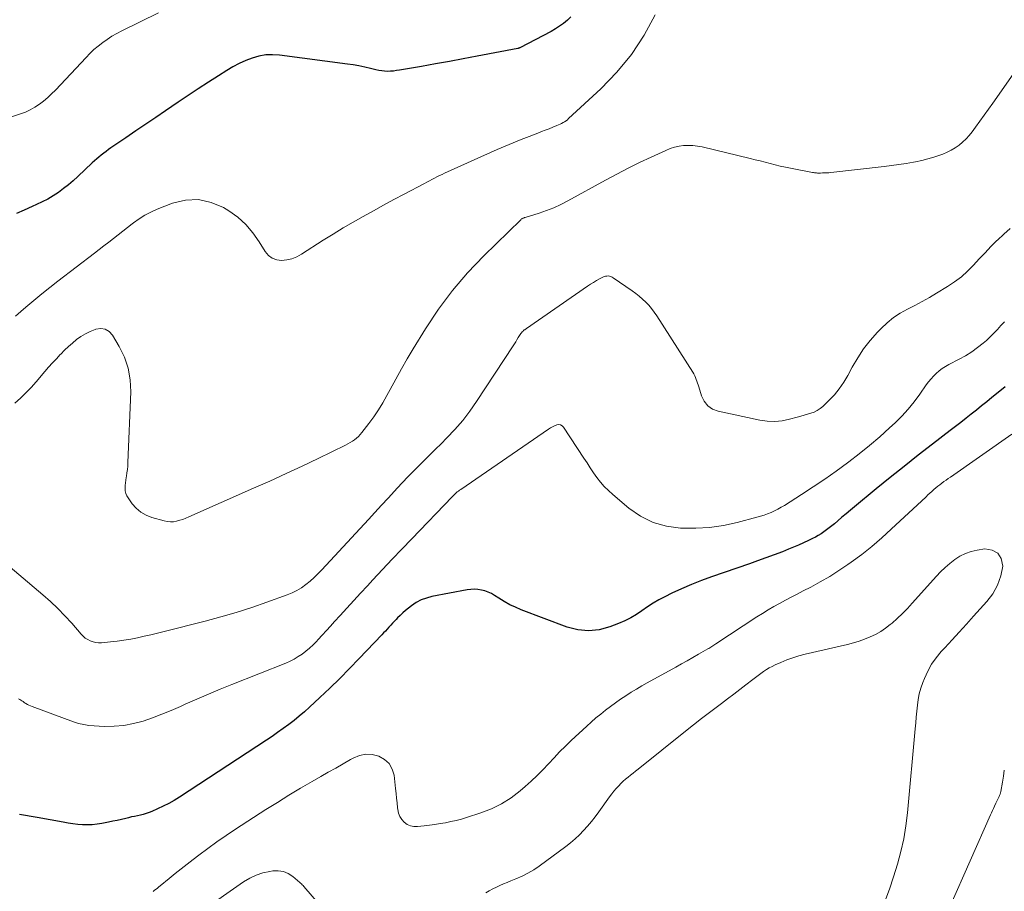
# Model space of a CAD drawing. Units: feet. Extents: x 1915000 to 1920043, y 524990 to 530000.
# Drawn here: x 1915868 to 1915995, y 528207 to 528320 of the extents above; entities that cross this region are included whole.
import ezdxf

# ---------------------------------------------------------------- set-up
doc = ezdxf.new("R2010")
doc.units = ezdxf.units.FT
doc.header["$LTSCALE"] = 100
doc.header["$MEASUREMENT"] = 0
doc.layers.add('CONTOUR INDEX', color=32, linetype='Continuous', lineweight=25)
doc.layers.add('CONTOUR INTERMEDIATE', color=40, linetype='Continuous', lineweight=15)

msp = doc.modelspace()

# ---------------------------------------------------------------- linework, layer by layer
at = {"layer": 'CONTOUR INDEX', "flags": 128}
for points, elevation in [([(1915939.56, 528320.05), (1915939.11, 528319.6), (1915938.61, 528319.2), (1915938.1, 528318.83), (1915937.56, 528318.49), (1915937.01, 528318.17), (1915932.97, 528316.06), (1915932.95, 528316.05), (1915932.93, 528316.04), (1915932.91, 528316.03), (1915932.89, 528316.02), (1915932.81, 528315.99), (1915932.79, 528315.99), (1915932.77, 528315.98), (1915932.74, 528315.98), (1915932.72, 528315.97), (1915927.47, 528314.96), (1915925.67, 528314.62), (1915923.88, 528314.29), (1915922.08, 528313.97), (1915920.28, 528313.65), (1915917.44, 528313.15), (1915917.06, 528313.1), (1915916.68, 528313.05), (1915916.3, 528313.03), (1915915.91, 528313.01), (1915915.53, 528313.02), (1915915.15, 528313.06), (1915914.77, 528313.12), (1915914.4, 528313.2), (1915913.69, 528313.38), (1915912.96, 528313.55), (1915912.22, 528313.71), (1915911.48, 528313.84), (1915910.74, 528313.95), (1915901.98, 528315.11), (1915901.08, 528315.16), (1915900.19, 528315.13), (1915899.31, 528314.98), (1915898.44, 528314.73), (1915897.6, 528314.4), (1915896.76, 528314.02), (1915895.96, 528313.6), (1915895.18, 528313.13), (1915894.1, 528312.44), (1915892.79, 528311.6), (1915891.48, 528310.75), (1915890.19, 528309.89), (1915888.9, 528309.03), (1915887.27, 528307.93), (1915885.99, 528307.06), (1915884.7, 528306.19), (1915883.42, 528305.32), (1915882.14, 528304.44), (1915880.21, 528303.13), (1915879.9, 528302.91), (1915879.58, 528302.68), (1915879.28, 528302.44), (1915878.97, 528302.2), (1915878.67, 528301.95), (1915878.38, 528301.7), (1915878.09, 528301.44), (1915877.81, 528301.18), (1915875.96, 528299.44), (1915875.36, 528298.89), (1915874.74, 528298.37), (1915874.1, 528297.87), (1915873.44, 528297.39), (1915872.76, 528296.95), (1915872.07, 528296.53), (1915871.35, 528296.15), (1915870.62, 528295.8), (1915870.06, 528295.55), (1915869.04, 528295.11), (1915868.01, 528294.68)], 860), ([(1915995.58, 528272.3), (1915994.67, 528271.55), (1915993.88, 528270.9), (1915993.22, 528270.36), (1915992.55, 528269.82), (1915991.88, 528269.29), (1915991.21, 528268.75), (1915990.54, 528268.22), (1915989.86, 528267.69), (1915989.19, 528267.16), (1915988.51, 528266.64), (1915986.2, 528264.86), (1915984.38, 528263.44), (1915982.56, 528262.01), (1915980.76, 528260.56), (1915978.96, 528259.1), (1915976.17, 528256.81), (1915975.62, 528256.36), (1915975.07, 528255.9), (1915974.53, 528255.44), (1915973.99, 528254.98), (1915973.56, 528254.61), (1915973.23, 528254.33), (1915972.9, 528254.06), (1915972.55, 528253.81), (1915972.2, 528253.56), (1915971.84, 528253.32), (1915971.47, 528253.1), (1915971.1, 528252.89), (1915970.71, 528252.69), (1915970.22, 528252.45), (1915969.58, 528252.15), (1915968.93, 528251.85), (1915968.28, 528251.58), (1915967.63, 528251.31), (1915966.84, 528251), (1915965.78, 528250.59), (1915964.72, 528250.19), (1915963.65, 528249.81), (1915962.59, 528249.43), (1915957.7, 528247.76), (1915956.4, 528247.28), (1915955.12, 528246.77), (1915953.85, 528246.22), (1915952.6, 528245.63), (1915951.69, 528245.17), (1915950.92, 528244.77), (1915950.17, 528244.34), (1915949.44, 528243.86), (1915948.73, 528243.37), (1915948.01, 528242.88), (1915947.28, 528242.44), (1915946.5, 528242.06), (1915945.71, 528241.71), (1915944.58, 528241.28), (1915943.2, 528240.93), (1915941.83, 528240.77), (1915940.45, 528240.92), (1915939.07, 528241.27), (1915933.14, 528243.51), (1915932.4, 528243.82), (1915931.67, 528244.16), (1915930.97, 528244.55), (1915930.28, 528244.98), (1915929.71, 528245.36), (1915929.31, 528245.59), (1915928.9, 528245.79), (1915928.46, 528245.93), (1915928.02, 528246.05), (1915927.56, 528246.11), (1915927.1, 528246.14), (1915926.65, 528246.11), (1915926.19, 528246.06), (1915921.61, 528245.2), (1915920.91, 528245.02), (1915920.24, 528244.77), (1915919.61, 528244.43), (1915919.01, 528244.03), (1915918.6, 528243.72), (1915918.23, 528243.42), (1915917.87, 528243.11), (1915917.53, 528242.78), (1915917.2, 528242.45), (1915917.03, 528242.26), (1915916.79, 528242.01), (1915916.56, 528241.76), (1915916.33, 528241.51), (1915916.09, 528241.25), (1915915.86, 528241), (1915915.62, 528240.75), (1915915.38, 528240.51), (1915915.15, 528240.26), (1915912.23, 528237.19), (1915910.99, 528235.9), (1915909.73, 528234.64), (1915908.45, 528233.39), (1915907.16, 528232.16), (1915905.83, 528230.92), (1915905.19, 528230.33), (1915904.52, 528229.76), (1915903.84, 528229.21), (1915903.15, 528228.68), (1915902.44, 528228.17), (1915901.72, 528227.66), (1915901, 528227.16), (1915900.27, 528226.68), (1915889.05, 528219.31), (1915888.37, 528218.89), (1915887.68, 528218.49), (1915886.97, 528218.13), (1915886.24, 528217.79), (1915885.49, 528217.46), (1915885.13, 528217.32), (1915884.76, 528217.19), (1915884.39, 528217.08), (1915884.01, 528216.99), (1915883.63, 528216.92), (1915883.24, 528216.83), (1915882.86, 528216.75), (1915882.48, 528216.66), (1915882.13, 528216.57), (1915881.57, 528216.44), (1915881.02, 528216.31), (1915880.46, 528216.2), (1915879.9, 528216.08), (1915879.06, 528215.91), (1915878.44, 528215.82), (1915877.81, 528215.75), (1915877.19, 528215.73), (1915876.56, 528215.75), (1915875.93, 528215.8), (1915875.3, 528215.86), (1915874.68, 528215.95), (1915874.05, 528216.06), (1915870.71, 528216.67), (1915868.42, 528217.08)], 840)]:
    msp.add_lwpolyline(points, dxfattribs=dict(at, elevation=elevation))
at = {"layer": 'CONTOUR INTERMEDIATE', "flags": 128}
for points, elevation in [([(1915886.34, 528320.58), (1915881.6, 528318.24), (1915880.96, 528317.9), (1915880.34, 528317.54), (1915879.74, 528317.14), (1915879.15, 528316.72), (1915878.58, 528316.27), (1915878.03, 528315.81), (1915877.51, 528315.31), (1915877, 528314.8), (1915873.05, 528310.59), (1915872.56, 528310.1), (1915872.06, 528309.62), (1915871.53, 528309.18), (1915870.98, 528308.76), (1915870.41, 528308.38), (1915869.81, 528308.04), (1915869.18, 528307.75), (1915868.54, 528307.51), (1915866.67, 528306.9)], 864), ([(1915950.42, 528320.29), (1915949, 528317.67), (1915947.39, 528315.19), (1915945.5, 528312.91), (1915943.44, 528310.77), (1915939.27, 528306.91), (1915939.11, 528306.77), (1915938.93, 528306.63), (1915938.75, 528306.51), (1915938.56, 528306.4), (1915938.36, 528306.29), (1915938.16, 528306.19), (1915937.96, 528306.1), (1915937.75, 528306.02), (1915937.21, 528305.8), (1915936.74, 528305.61), (1915936.26, 528305.42), (1915935.78, 528305.23), (1915935.3, 528305.05), (1915934.18, 528304.62), (1915933.14, 528304.21), (1915932.11, 528303.79), (1915931.08, 528303.36), (1915930.06, 528302.91), (1915923.26, 528299.86), (1915922.93, 528299.71), (1915922.6, 528299.56), (1915922.27, 528299.39), (1915921.95, 528299.23), (1915921.62, 528299.06), (1915921.3, 528298.89), (1915920.97, 528298.72), (1915920.65, 528298.55), (1915918.03, 528297.16), (1915916.71, 528296.46), (1915915.38, 528295.74), (1915914.07, 528295.02), (1915912.75, 528294.29), (1915911.45, 528293.55), (1915910.16, 528292.79), (1915908.88, 528292), (1915907.61, 528291.2), (1915904.8, 528289.39), (1915904.19, 528289.07), (1915903.57, 528288.82), (1915902.91, 528288.67), (1915902.24, 528288.59), (1915901.6, 528288.68), (1915901.03, 528288.88), (1915900.55, 528289.25), (1915900.13, 528289.74), (1915899.36, 528291.02), (1915898.54, 528292.18), (1915897.63, 528293.25), (1915896.57, 528294.17), (1915895.41, 528295), (1915894.73, 528295.42), (1915893.13, 528296.1), (1915891.51, 528296.47), (1915889.84, 528296.38), (1915888.15, 528295.98), (1915886.18, 528295.2), (1915885.38, 528294.84), (1915884.6, 528294.44), (1915883.86, 528293.97), (1915883.14, 528293.47), (1915882.97, 528293.33), (1915882.36, 528292.86), (1915881.75, 528292.38), (1915881.14, 528291.91), (1915880.54, 528291.44), (1915879.93, 528290.96), (1915879.32, 528290.49), (1915878.71, 528290.02), (1915878.1, 528289.55), (1915873.37, 528285.93), (1915872.32, 528285.11), (1915871.28, 528284.27), (1915870.25, 528283.42), (1915869.24, 528282.56), (1915868.58, 528281.99), (1915867.89, 528281.41)], 856), ([(1915997.82, 528314.35), (1915993.99, 528308.91), (1915993.43, 528308.13), (1915992.87, 528307.34), (1915992.31, 528306.56), (1915991.74, 528305.79), (1915991.33, 528305.22), (1915990.95, 528304.75), (1915990.54, 528304.29), (1915990.1, 528303.88), (1915989.64, 528303.49), (1915989.14, 528303.14), (1915988.63, 528302.83), (1915988.09, 528302.56), (1915987.53, 528302.33), (1915987.15, 528302.19), (1915986.38, 528301.93), (1915985.61, 528301.7), (1915984.82, 528301.51), (1915984.03, 528301.34), (1915983.75, 528301.28), (1915982.8, 528301.12), (1915981.86, 528300.97), (1915980.92, 528300.84), (1915979.97, 528300.72), (1915973.08, 528299.96), (1915972.82, 528299.93), (1915972.56, 528299.91), (1915972.3, 528299.9), (1915972.03, 528299.89), (1915971.77, 528299.88), (1915971.64, 528299.88), (1915971.51, 528299.88), (1915971.37, 528299.88), (1915971.24, 528299.89), (1915971.11, 528299.9), (1915970.98, 528299.92), (1915970.85, 528299.94), (1915970.72, 528299.96), (1915967.9, 528300.51), (1915967.24, 528300.64), (1915966.58, 528300.78), (1915965.93, 528300.94), (1915965.28, 528301.1), (1915964.63, 528301.27), (1915963.98, 528301.44), (1915963.33, 528301.6), (1915962.68, 528301.76), (1915956.48, 528303.25), (1915955.89, 528303.36), (1915955.3, 528303.44), (1915954.7, 528303.45), (1915954.1, 528303.43), (1915953.51, 528303.34), (1915952.93, 528303.22), (1915952.37, 528303.04), (1915951.81, 528302.81), (1915949.92, 528301.94), (1915948.43, 528301.23), (1915946.95, 528300.5), (1915945.49, 528299.75), (1915944.04, 528298.97), (1915939.17, 528296.29), (1915938.26, 528295.83), (1915937.35, 528295.41), (1915936.4, 528295.04), (1915935.45, 528294.71), (1915933.66, 528294.16), (1915933.58, 528294.13), (1915933.51, 528294.1), (1915933.43, 528294.07), (1915933.35, 528294.04), (1915933.28, 528294.01), (1915933.21, 528293.96), (1915933.14, 528293.92), (1915933.08, 528293.86), (1915928.32, 528289.2), (1915926.24, 528287.01), (1915924.28, 528284.72), (1915922.49, 528282.3), (1915920.82, 528279.79), (1915919.23, 528277.2), (1915918.45, 528275.9), (1915917.69, 528274.59), (1915916.96, 528273.27), (1915916.24, 528271.94), (1915915.83, 528271.16), (1915915.31, 528270.22), (1915914.75, 528269.3), (1915914.15, 528268.42), (1915913.51, 528267.55), (1915912.6, 528266.38), (1915912.38, 528266.12), (1915912.15, 528265.88), (1915911.91, 528265.66), (1915911.65, 528265.45), (1915911.37, 528265.26), (1915911.09, 528265.08), (1915910.8, 528264.92), (1915910.5, 528264.76), (1915906.97, 528263.05), (1915904.9, 528262.06), (1915902.81, 528261.08), (1915900.72, 528260.12), (1915898.63, 528259.18), (1915890.27, 528255.48), (1915889.89, 528255.32), (1915889.49, 528255.17), (1915889.09, 528255.05), (1915888.69, 528254.94), (1915888.28, 528254.87), (1915887.88, 528254.85), (1915887.47, 528254.89), (1915887.07, 528254.97), (1915885.48, 528255.42), (1915884.75, 528255.72), (1915884.08, 528256.09), (1915883.49, 528256.6), (1915882.97, 528257.18), (1915882.42, 528257.94), (1915882.25, 528258.23), (1915882.12, 528258.53), (1915882.05, 528258.86), (1915882.03, 528259.19), (1915882.05, 528259.54), (1915882.08, 528259.88), (1915882.12, 528260.23), (1915882.18, 528260.57), (1915882.21, 528260.75), (1915882.28, 528261.19), (1915882.34, 528261.62), (1915882.38, 528262.06), (1915882.4, 528262.5), (1915882.78, 528271.63), (1915882.7, 528273.18), (1915882.46, 528274.68), (1915881.96, 528276.12), (1915881.29, 528277.51), (1915880.43, 528278.95), (1915879.99, 528279.41), (1915879.49, 528279.72), (1915878.91, 528279.8), (1915878.28, 528279.73), (1915878.19, 528279.7), (1915877.55, 528279.44), (1915876.93, 528279.14), (1915876.35, 528278.78), (1915875.79, 528278.38), (1915875.26, 528277.94), (1915874.74, 528277.49), (1915874.24, 528277.01), (1915873.75, 528276.52), (1915873.68, 528276.45), (1915873.18, 528275.91), (1915872.67, 528275.36), (1915872.18, 528274.81), (1915871.7, 528274.25), (1915870.58, 528272.94), (1915869.92, 528272.21), (1915869.25, 528271.5), (1915868.55, 528270.83), (1915867.82, 528270.17)], 852), ([(1915996.25, 528292.71), (1915995.4, 528291.98), (1915994.58, 528291.21), (1915994.53, 528291.17), (1915993.76, 528290.39), (1915993, 528289.6), (1915992.25, 528288.8), (1915991.51, 528287.99), (1915990.75, 528287.21), (1915989.94, 528286.48), (1915989.07, 528285.82), (1915988.16, 528285.22), (1915986.73, 528284.36), (1915985.81, 528283.82), (1915984.88, 528283.3), (1915983.93, 528282.8), (1915982.98, 528282.32), (1915982.06, 528281.8), (1915981.18, 528281.23), (1915980.36, 528280.56), (1915979.59, 528279.83), (1915979.12, 528279.34), (1915978.19, 528278.28), (1915977.33, 528277.18), (1915976.56, 528276.01), (1915975.84, 528274.8), (1915975.28, 528273.74), (1915974.76, 528272.87), (1915974.19, 528272.04), (1915973.55, 528271.27), (1915972.86, 528270.54), (1915972.06, 528269.76), (1915971.71, 528269.48), (1915971.35, 528269.23), (1915970.95, 528269.03), (1915970.53, 528268.88), (1915970.09, 528268.75), (1915969.65, 528268.63), (1915969.21, 528268.5), (1915968.77, 528268.38), (1915967.75, 528268.09), (1915966.8, 528267.9), (1915965.85, 528267.8), (1915964.9, 528267.84), (1915963.94, 528267.97), (1915958.57, 528269.13), (1915957.84, 528269.42), (1915957.21, 528269.83), (1915956.75, 528270.42), (1915956.4, 528271.13), (1915956.05, 528272.28), (1915955.98, 528272.52), (1915955.9, 528272.77), (1915955.82, 528273.01), (1915955.74, 528273.25), (1915955.64, 528273.49), (1915955.54, 528273.72), (1915955.42, 528273.95), (1915955.29, 528274.16), (1915950.63, 528281.46), (1915950.31, 528281.93), (1915949.97, 528282.39), (1915949.6, 528282.82), (1915949.21, 528283.23), (1915948.79, 528283.62), (1915948.36, 528284), (1915947.92, 528284.35), (1915947.46, 528284.69), (1915945.03, 528286.37), (1915944.88, 528286.45), (1915944.72, 528286.53), (1915944.55, 528286.57), (1915944.38, 528286.6), (1915944.2, 528286.59), (1915944.03, 528286.57), (1915943.87, 528286.52), (1915943.7, 528286.45), (1915943.24, 528286.21), (1915942.85, 528286), (1915942.46, 528285.77), (1915942.09, 528285.54), (1915941.72, 528285.29), (1915933.82, 528279.82), (1915933.77, 528279.78), (1915933.71, 528279.74), (1915933.66, 528279.7), (1915933.6, 528279.66), (1915933.54, 528279.62), (1915933.49, 528279.58), (1915933.44, 528279.54), (1915933.39, 528279.49), (1915933.28, 528279.38), (1915933.18, 528279.27), (1915933.08, 528279.16), (1915933, 528279.04), (1915932.92, 528278.92), (1915932.76, 528278.64), (1915932.6, 528278.37), (1915932.44, 528278.1), (1915932.27, 528277.84), (1915932.1, 528277.58), (1915927.4, 528270.41), (1915926.52, 528269.16), (1915925.6, 528267.95), (1915924.6, 528266.79), (1915923.55, 528265.68), (1915922.81, 528264.94), (1915922.1, 528264.23), (1915921.38, 528263.52), (1915920.67, 528262.81), (1915919.95, 528262.1), (1915919.24, 528261.38), (1915918.53, 528260.66), (1915917.84, 528259.93), (1915917.15, 528259.19), (1915916.82, 528258.83), (1915915.98, 528257.91), (1915915.13, 528256.99), (1915914.28, 528256.07), (1915913.43, 528255.15), (1915907.43, 528248.67), (1915906.94, 528248.17), (1915906.44, 528247.68), (1915905.91, 528247.21), (1915905.37, 528246.76), (1915904.81, 528246.35), (1915904.22, 528245.99), (1915903.59, 528245.68), (1915902.95, 528245.41), (1915900.35, 528244.47), (1915898.38, 528243.8), (1915896.39, 528243.16), (1915894.39, 528242.58), (1915892.38, 528242.04), (1915887.08, 528240.7), (1915886.22, 528240.49), (1915885.36, 528240.28), (1915884.5, 528240.08), (1915883.64, 528239.89), (1915882.77, 528239.72), (1915881.9, 528239.57), (1915881.02, 528239.46), (1915880.15, 528239.36), (1915879, 528239.25), (1915878.63, 528239.25), (1915878.26, 528239.28), (1915877.91, 528239.36), (1915877.55, 528239.48), (1915877.22, 528239.65), (1915876.91, 528239.85), (1915876.63, 528240.09), (1915876.37, 528240.35), (1915875.15, 528241.77), (1915874.28, 528242.74), (1915873.37, 528243.68), (1915872.42, 528244.58), (1915871.44, 528245.45), (1915864.64, 528251.16)], 848), ([(1915995.49, 528280.69), (1915995.05, 528280.18), (1915994.6, 528279.68), (1915994.14, 528279.2), (1915993.66, 528278.73), (1915993.16, 528278.28), (1915992.76, 528277.93), (1915992.03, 528277.35), (1915991.27, 528276.8), (1915990.48, 528276.3), (1915989.66, 528275.85), (1915988.3, 528275.15), (1915987.87, 528274.91), (1915987.45, 528274.64), (1915987.07, 528274.34), (1915986.69, 528274.02), (1915986.35, 528273.66), (1915986.02, 528273.3), (1915985.71, 528272.91), (1915985.41, 528272.52), (1915984.58, 528271.32), (1915983.86, 528270.35), (1915983.09, 528269.4), (1915982.27, 528268.51), (1915981.4, 528267.65), (1915980.68, 528266.98), (1915979.4, 528265.83), (1915978.1, 528264.71), (1915976.77, 528263.64), (1915975.41, 528262.59), (1915975.23, 528262.45), (1915973.78, 528261.39), (1915972.31, 528260.36), (1915970.82, 528259.36), (1915969.32, 528258.38), (1915967.12, 528256.98), (1915966.7, 528256.73), (1915966.27, 528256.49), (1915965.83, 528256.28), (1915965.39, 528256.07), (1915964.94, 528255.89), (1915964.48, 528255.72), (1915964.01, 528255.57), (1915963.54, 528255.44), (1915960.99, 528254.77), (1915959.23, 528254.39), (1915957.45, 528254.13), (1915955.67, 528254.02), (1915953.87, 528254.02), (1915953.71, 528254.03), (1915951.89, 528254.29), (1915950.16, 528254.78), (1915948.56, 528255.59), (1915947.05, 528256.63), (1915944.95, 528258.39), (1915944.4, 528258.89), (1915943.87, 528259.42), (1915943.38, 528259.99), (1915942.92, 528260.58), (1915942.49, 528261.2), (1915942.06, 528261.82), (1915941.64, 528262.45), (1915941.22, 528263.07), (1915938.61, 528267.08), (1915938.42, 528267.26), (1915938.22, 528267.37), (1915937.98, 528267.4), (1915937.73, 528267.36), (1915937.46, 528267.24), (1915937.19, 528267.11), (1915936.93, 528266.97), (1915936.68, 528266.81), (1915925.35, 528259.04), (1915925.2, 528258.93), (1915925.05, 528258.82), (1915924.9, 528258.71), (1915924.76, 528258.59), (1915924.62, 528258.46), (1915924.48, 528258.34), (1915924.35, 528258.21), (1915924.22, 528258.07), (1915919.02, 528252.66), (1915917.76, 528251.34), (1915916.51, 528250.02), (1915915.26, 528248.69), (1915914.02, 528247.36), (1915913.31, 528246.6), (1915912.42, 528245.64), (1915911.54, 528244.68), (1915910.66, 528243.72), (1915909.78, 528242.75), (1915909.07, 528241.98), (1915908.55, 528241.4), (1915908.02, 528240.82), (1915907.48, 528240.24), (1915906.95, 528239.67), (1915906.72, 528239.42), (1915906.29, 528238.98), (1915905.85, 528238.56), (1915905.38, 528238.16), (1915904.89, 528237.79), (1915904.39, 528237.45), (1915903.86, 528237.13), (1915903.32, 528236.86), (1915902.76, 528236.61), (1915895.83, 528233.85), (1915894.32, 528233.24), (1915892.81, 528232.61), (1915891.31, 528231.96), (1915889.81, 528231.3), (1915889.18, 528231.02), (1915888, 528230.51), (1915886.8, 528230.02), (1915885.59, 528229.57), (1915884.37, 528229.14), (1915883.14, 528228.8), (1915881.89, 528228.56), (1915880.62, 528228.46), (1915879.34, 528228.45), (1915878.06, 528228.51), (1915877.38, 528228.57), (1915876.71, 528228.68), (1915876.05, 528228.84), (1915875.4, 528229.05), (1915870.04, 528231), (1915869.84, 528231.09), (1915869.64, 528231.18), (1915869.44, 528231.28), (1915869.25, 528231.39), (1915869.16, 528231.45), (1915869.02, 528231.54), (1915868.88, 528231.64), (1915868.74, 528231.73), (1915868.6, 528231.83), (1915868.46, 528231.92), (1915868.31, 528232)], 844), ([(1915996.47, 528266.19), (1915988.52, 528260.64), (1915988.24, 528260.45), (1915987.97, 528260.25), (1915987.69, 528260.06), (1915987.42, 528259.85), (1915987.15, 528259.65), (1915986.89, 528259.44), (1915986.63, 528259.23), (1915986.38, 528259.01), (1915986.12, 528258.78), (1915985.87, 528258.56), (1915985.62, 528258.33), (1915985.38, 528258.1), (1915980.9, 528253.89), (1915979.66, 528252.77), (1915978.39, 528251.69), (1915977.08, 528250.65), (1915975.74, 528249.66), (1915975.31, 528249.35), (1915974.14, 528248.56), (1915972.96, 528247.8), (1915971.74, 528247.1), (1915970.5, 528246.43), (1915969.51, 528245.93), (1915968.75, 528245.53), (1915967.99, 528245.14), (1915967.23, 528244.74), (1915966.48, 528244.33), (1915965.73, 528243.92), (1915964.99, 528243.49), (1915964.26, 528243.04), (1915963.54, 528242.58), (1915958.24, 528239.09), (1915958.11, 528239.01), (1915957.99, 528238.92), (1915957.86, 528238.84), (1915957.73, 528238.76), (1915957.61, 528238.68), (1915957.48, 528238.6), (1915957.35, 528238.52), (1915957.22, 528238.45), (1915956.02, 528237.76), (1915955.29, 528237.34), (1915954.56, 528236.93), (1915953.82, 528236.52), (1915953.08, 528236.11), (1915949.41, 528234.08), (1915948.71, 528233.68), (1915948.02, 528233.27), (1915947.33, 528232.85), (1915946.65, 528232.41), (1915945.97, 528231.95), (1915945.32, 528231.5), (1915944.67, 528231.02), (1915944.03, 528230.54), (1915943.41, 528230.04), (1915942.79, 528229.53), (1915942.19, 528229), (1915941.6, 528228.47), (1915939.61, 528226.62), (1915938.85, 528225.89), (1915938.1, 528225.15), (1915937.38, 528224.38), (1915936.66, 528223.61), (1915935.94, 528222.84), (1915935.21, 528222.09), (1915934.44, 528221.37), (1915933.65, 528220.67), (1915933, 528220.12), (1915931.84, 528219.24), (1915930.61, 528218.46), (1915929.3, 528217.82), (1915927.94, 528217.29), (1915926.09, 528216.69), (1915925.43, 528216.49), (1915924.75, 528216.3), (1915924.07, 528216.15), (1915923.39, 528216.01), (1915922.7, 528215.89), (1915922.01, 528215.79), (1915921.32, 528215.69), (1915920.62, 528215.61), (1915919.77, 528215.52), (1915919.3, 528215.53), (1915918.85, 528215.61), (1915918.44, 528215.8), (1915918.05, 528216.07), (1915917.73, 528216.42), (1915917.48, 528216.81), (1915917.32, 528217.24), (1915917.22, 528217.7), (1915917.2, 528217.95), (1915917.14, 528218.57), (1915917.08, 528219.18), (1915917.01, 528219.79), (1915916.95, 528220.41), (1915916.75, 528222.13), (1915916.5, 528222.94), (1915916.12, 528223.64), (1915915.53, 528224.19), (1915914.8, 528224.62), (1915913.94, 528224.81), (1915913.1, 528224.86), (1915912.27, 528224.68), (1915911.45, 528224.35), (1915911.14, 528224.17), (1915910.18, 528223.62), (1915909.22, 528223.07), (1915908.26, 528222.52), (1915907.3, 528221.97), (1915906.19, 528221.33), (1915904.68, 528220.45), (1915903.18, 528219.56), (1915901.69, 528218.64), (1915900.22, 528217.7), (1915896.28, 528215.16), (1915895.08, 528214.36), (1915893.89, 528213.54), (1915892.72, 528212.69), (1915891.56, 528211.83), (1915890.83, 528211.27), (1915890.05, 528210.67), (1915889.28, 528210.06), (1915888.51, 528209.45), (1915887.74, 528208.83), (1915886.56, 528207.87), (1915886.38, 528207.73), (1915886.21, 528207.58), (1915886.03, 528207.44), (1915885.85, 528207.29), (1915885.68, 528207.15)], 836), ([(1915980.07, 528205.83), (1915980.66, 528207.42), (1915981.19, 528209.03), (1915981.7, 528210.64), (1915982.14, 528212.28), (1915982.51, 528213.93), (1915982.79, 528215.6), (1915982.99, 528217.28), (1915983.99, 528228.13), (1915984.06, 528228.89), (1915984.12, 528229.65), (1915984.19, 528230.41), (1915984.26, 528231.17), (1915984.35, 528231.93), (1915984.5, 528232.67), (1915984.7, 528233.4), (1915984.95, 528234.12), (1915985.16, 528234.64), (1915985.59, 528235.57), (1915986.09, 528236.47), (1915986.68, 528237.31), (1915987.34, 528238.11), (1915987.8, 528238.6), (1915988.73, 528239.61), (1915989.67, 528240.63), (1915990.6, 528241.65), (1915991.52, 528242.67), (1915993.22, 528244.55), (1915993.99, 528245.58), (1915994.61, 528246.67), (1915995.02, 528247.87), (1915995.28, 528249.13), (1915995.28, 528249.15), (1915995.08, 528250.1), (1915994.66, 528250.82), (1915993.92, 528251.2), (1915992.96, 528251.35), (1915991.96, 528251.19), (1915991.19, 528251.01), (1915990.45, 528250.76), (1915989.75, 528250.41), (1915989.08, 528249.99), (1915988.45, 528249.49), (1915987.84, 528248.97), (1915987.26, 528248.41), (1915986.71, 528247.83), (1915983.6, 528244.34), (1915982.98, 528243.67), (1915982.34, 528243.02), (1915981.67, 528242.39), (1915980.99, 528241.78), (1915980.77, 528241.6), (1915980.17, 528241.12), (1915979.54, 528240.69), (1915978.87, 528240.32), (1915978.18, 528239.99), (1915977.46, 528239.7), (1915976.74, 528239.45), (1915976, 528239.23), (1915975.25, 528239.03), (1915969.77, 528237.75), (1915968.98, 528237.54), (1915968.19, 528237.3), (1915967.41, 528237.02), (1915966.65, 528236.7), (1915965.93, 528236.38), (1915965.54, 528236.19), (1915965.16, 528235.99), (1915964.79, 528235.77), (1915964.42, 528235.53), (1915964.07, 528235.27), (1915963.72, 528235.01), (1915963.37, 528234.75), (1915963.02, 528234.49), (1915962.15, 528233.8), (1915961.36, 528233.2), (1915960.58, 528232.59), (1915959.78, 528232), (1915958.99, 528231.4), (1915958.48, 528231.03), (1915957.43, 528230.24), (1915956.4, 528229.45), (1915955.37, 528228.65), (1915954.34, 528227.83), (1915948.23, 528222.91), (1915947.91, 528222.65), (1915947.59, 528222.4), (1915947.27, 528222.14), (1915946.94, 528221.89), (1915946.62, 528221.63), (1915946.31, 528221.36), (1915946.01, 528221.07), (1915945.73, 528220.78), (1915945.68, 528220.74), (1915945.39, 528220.41), (1915945.1, 528220.07), (1915944.83, 528219.73), (1915944.56, 528219.37), (1915943.15, 528217.41), (1915942.68, 528216.79), (1915942.21, 528216.18), (1915941.71, 528215.58), (1915941.2, 528215), (1915940.66, 528214.45), (1915940.1, 528213.92), (1915939.51, 528213.42), (1915938.9, 528212.94), (1915935.47, 528210.42), (1915934.76, 528209.94), (1915934.02, 528209.5), (1915933.26, 528209.11), (1915932.47, 528208.75), (1915931.83, 528208.49), (1915931.35, 528208.3), (1915930.88, 528208.1), (1915930.41, 528207.89), (1915929.94, 528207.68), (1915929.47, 528207.46), (1915929.02, 528207.23), (1915928.57, 528206.97)], 832), ([(1915988.45, 528205.17), (1915993.71, 528217.01), (1915993.84, 528217.29), (1915993.96, 528217.58), (1915994.09, 528217.86), (1915994.21, 528218.14), (1915994.38, 528218.53), (1915994.42, 528218.62), (1915994.47, 528218.71), (1915994.51, 528218.8), (1915994.56, 528218.88), (1915994.61, 528218.97), (1915994.65, 528219.06), (1915994.7, 528219.15), (1915994.74, 528219.24), (1915994.8, 528219.38), (1915994.87, 528219.54), (1915994.93, 528219.71), (1915994.98, 528219.88), (1915995.01, 528220.05), (1915995.23, 528221.25), (1915995.37, 528222.03), (1915995.48, 528222.81)], 836), ([(1915909.73, 528202.38), (1915905.38, 528207.46), (1915905.28, 528207.57), (1915905.19, 528207.68), (1915905.09, 528207.79), (1915905, 528207.9), (1915904.9, 528208), (1915904.8, 528208.11), (1915904.69, 528208.2), (1915904.58, 528208.3), (1915903.68, 528209.06), (1915903.09, 528209.44), (1915902.47, 528209.71), (1915901.8, 528209.8), (1915901.1, 528209.79), (1915900.71, 528209.72), (1915899.81, 528209.52), (1915898.95, 528209.24), (1915898.13, 528208.84), (1915897.34, 528208.36), (1915891.87, 528204.53)], 832)]:
    msp.add_lwpolyline(points, dxfattribs=dict(at, elevation=elevation))

doc.saveas('drawing.dxf')
